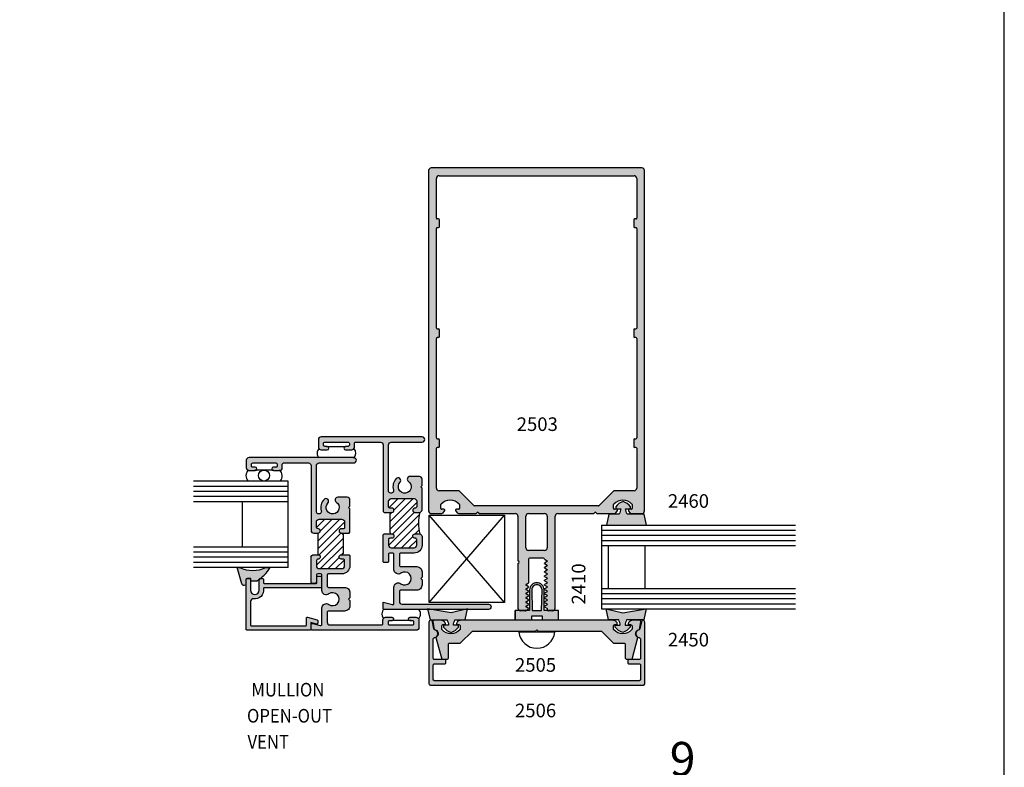
# Model space of a CAD drawing. Units: millimetres. Extents: x 2311 to 3828, y 1000 to 1562.
# Drawn here: x 2411 to 2527, y 1100 to 1188 of the extents above; entities that cross this region are included whole.
import ezdxf
from ezdxf.enums import TextEntityAlignment as Align

# ---------------------------------------------------------------- set-up
doc = ezdxf.new("R2010")
doc.units = ezdxf.units.MM
for name, color, linetype in [('1', 1, 'Continuous'), ('4', 4, 'Continuous'), ('DIE', 5, 'Continuous'), ('PDF_Geometry', 7, 'Continuous')]:
    doc.layers.add(name, color=color, linetype=linetype)
doc.styles.add('PART # DETAILS', font='Au102s01.shx', dxfattribs={"height": 2})
doc.styles.add('spec', font='swissb.ttf', dxfattribs={"width": 0.9, "height": 2.4})
doc.styles.add('ST-1', font='Au102s01.shx', dxfattribs={"height": 2})
pattern_1 = [(45, (2310.8876, 1001.5252), (-0.4419417, 0.4419417), [])]

# ---------------------------------------------------------------- blocks, each defined once
blk = doc.blocks.new('VS-4430')
blk.add_lwpolyline([(9.45, 24.76), (9.45, 24, -0.414214), (9.19, 23.75), (5.97, 23.75, 1), (5.97, 21.21), (9.19, 21.21, -0.414214), (9.45, 20.95), (9.45, 20.19, -0.414214), (9.19, 19.94), (8.2, 19.94, 0.414214), (7.95, 19.68), (7.95, 4.5, 0.414214), (8.2, 4.24), (9.86, 4.24, -0.414214), (10.11, 3.99), (10.11, 3.1, -0.414214), (9.86, 2.84), (6.93, 2.84, -0.414214), (6.68, 3.1), (6.68, 19.72, 0.46322), (6.38, 19.97, -0.508193), (3.46, 22.85, 0.457516), (2.68, 23.75), (-4.24, 23.75, 0.414214), (-4.5, 23.49), (-4.5, 7.54, 0.414214), (-4.24, 7.29), (-2.18, 7.29, -0.493145), (-1.94, 6.97), (-2.68, 4.18, -0.339454), (-2.93, 3.99), (-3.72, 3.99, -0.493145), (-3.96, 4.31), (-3.51, 6.02), (-5.51, 6.02, -0.414214), (-5.77, 6.27), (-5.77, 24.76, -0.414214), (-5.51, 25.02), (9.19, 25.02, -0.414214)], format="xyb", close=True)

msp = doc.modelspace()

# ---------------------------------------------------------------- hatches: boundary and pattern name
at = {"layer": '4'}
h = msp.add_hatch(color=256, dxfattribs=at)
h.dxf.hatch_style = 1
h.paths.add_polyline_path([(2485.039, 1170.22, 0.4142136), (2484.719, 1170.54), (2459.941, 1170.54, 0.4142136), (2459.62, 1170.22), (2459.62, 1130.191, 0.4142136), (2459.941, 1129.871), (2461.031, 1129.871, 0.3419987), (2461.524, 1130.252, 0.4903144), (2461.425, 1130.379), (2461.17, 1130.379, -0.4142136), (2461.07, 1130.479), (2461.07, 1130.923, -0.1931192), (2461.098, 1130.993, -0.4273468), (2463.227, 1130.993, -0.1931192), (2463.255, 1130.923), (2463.255, 1130.479, -0.4142136), (2463.155, 1130.379), (2462.9, 1130.379, 0.4903144), (2462.801, 1130.252, 0.3419987), (2463.293, 1129.871), (2465.23, 1129.871), (2465.358, 1129.999, -0.4142136), (2465.473, 1129.999), (2465.602, 1129.871), (2469.818, 1129.871, -0.4142136), (2470.138, 1129.551), (2470.138, 1124.305, -1), (2470.138, 1124), (2470.138, 1118.755, 0.4142136), (2470.458, 1118.435), (2470.978, 1118.435, 0.1316525), (2471.029, 1118.448), (2471.399, 1118.662), (2471.399, 1118.715), (2471.089, 1118.895, -0.5773503), (2471.089, 1118.991), (2471.399, 1119.171), (2471.399, 1119.224), (2471.089, 1119.403, -0.5773503), (2471.089, 1119.5), (2471.399, 1119.679), (2471.399, 1119.732), (2471.089, 1119.911, -0.5773503), (2471.089, 1120.008), (2471.399, 1120.187), (2471.399, 1120.24), (2471.089, 1120.42, -0.5773503), (2471.089, 1120.516), (2471.399, 1120.696), (2471.399, 1120.749), (2471.089, 1120.928, -0.5773503), (2471.089, 1121.025), (2471.399, 1121.204), (2471.399, 1121.257), (2471.089, 1121.436, -0.5773503), (2471.089, 1121.533), (2471.399, 1121.712), (2471.399, 1124.513, -0.4142136), (2471.501, 1124.615), (2473.163, 1124.615, -0.4142136), (2473.265, 1124.513), (2473.265, 1124.508), (2473.575, 1124.329, -0.5773503), (2473.575, 1124.232), (2473.265, 1124.053), (2473.265, 1124), (2473.575, 1123.821, -0.5773503), (2473.575, 1123.724), (2473.265, 1123.545), (2473.265, 1123.492), (2473.575, 1123.312, -0.5773503), (2473.575, 1123.216), (2473.265, 1123.036), (2473.265, 1122.983), (2473.575, 1122.804, -0.5773503), (2473.575, 1122.707), (2473.265, 1122.528), (2473.265, 1122.475), (2473.575, 1122.296, -0.5773503), (2473.575, 1122.199), (2473.265, 1122.02), (2473.265, 1121.967), (2473.575, 1121.787, -0.5773503), (2473.575, 1121.691), (2473.265, 1121.511), (2473.265, 1121.458), (2473.575, 1121.279, -0.5773503), (2473.575, 1121.182), (2473.265, 1121.003), (2473.265, 1120.95), (2473.575, 1120.771, -0.5773503), (2473.575, 1120.674), (2473.265, 1120.495), (2473.265, 1120.441), (2473.575, 1120.262, -0.5773503), (2473.575, 1120.165), (2473.265, 1119.986), (2473.265, 1119.933), (2473.575, 1119.754, -0.5773503), (2473.575, 1119.657), (2473.265, 1119.478), (2473.265, 1119.425), (2473.575, 1119.246, -0.5773503), (2473.575, 1119.149), (2473.265, 1118.97), (2473.265, 1118.916), (2473.552, 1118.75, -0.2679492), (2473.603, 1118.662), (2473.603, 1118.536, 0.4142136), (2473.705, 1118.435), (2474.201, 1118.435, 0.4142136), (2474.521, 1118.755), (2474.521, 1129.551, -0.4142136), (2474.841, 1129.871), (2479.058, 1129.871), (2479.186, 1129.999, -0.4142136), (2479.301, 1129.999), (2479.429, 1129.871), (2481.366, 1129.871, 0.3419987), (2481.858, 1130.252, 0.4903144), (2481.76, 1130.379), (2481.504, 1130.379, -0.4142136), (2481.404, 1130.479), (2481.404, 1130.923, -0.1931192), (2481.432, 1130.993, -0.4273468), (2483.562, 1130.993, -0.1931192), (2483.59, 1130.923), (2483.59, 1130.479, -0.4142136), (2483.49, 1130.379), (2483.234, 1130.379, 0.4903144), (2483.136, 1130.252, 0.3419987), (2483.628, 1129.871), (2484.719, 1129.871, 0.4142136), (2485.039, 1130.191)])
h.paths.add_polyline_path([(2483.803, 1132.565), (2481.49, 1132.565, 0.1989124), (2481.418, 1132.535), (2479.704, 1130.821, -0.1989124), (2479.632, 1130.791), (2465.027, 1130.791, -0.1989124), (2464.955, 1130.821), (2463.241, 1132.535, 0.1989124), (2463.169, 1132.565), (2460.856, 1132.565, -0.4142136), (2460.541, 1132.88), (2460.541, 1137.547, -0.4142136), (2460.643, 1137.649), (2460.79, 1137.649, 0.4142136), (2460.891, 1137.75), (2460.891, 1138.564, 0.4142136), (2460.79, 1138.666), (2460.643, 1138.666, -0.4142136), (2460.541, 1138.767), (2460.541, 1150.482, -0.4142136), (2460.643, 1150.584), (2460.79, 1150.584, 0.4142136), (2460.891, 1150.686), (2460.891, 1151.499, 0.4142136), (2460.79, 1151.601), (2460.643, 1151.601, -0.4142136), (2460.541, 1151.702), (2460.541, 1163.417, -0.4142136), (2460.643, 1163.519), (2460.79, 1163.519, 0.4142136), (2460.891, 1163.621), (2460.891, 1164.434, 0.4142136), (2460.79, 1164.536), (2460.643, 1164.536, -0.4142136), (2460.541, 1164.637), (2460.541, 1169.304, -0.4142136), (2460.856, 1169.619), (2483.803, 1169.619, -0.4142136), (2484.118, 1169.304), (2484.118, 1164.637, -0.4142136), (2484.016, 1164.536), (2483.87, 1164.536, 0.4142136), (2483.768, 1164.434), (2483.768, 1163.621, 0.4142136), (2483.87, 1163.519), (2484.016, 1163.519, -0.4142136), (2484.118, 1163.417), (2484.118, 1151.702, -0.4142136), (2484.016, 1151.601), (2483.87, 1151.601, 0.4142136), (2483.768, 1151.499), (2483.768, 1150.686, 0.4142136), (2483.87, 1150.584), (2484.016, 1150.584, -0.4142136), (2484.118, 1150.482), (2484.118, 1138.767, -0.4142136), (2484.016, 1138.666), (2483.87, 1138.666, 0.4142136), (2483.768, 1138.564), (2483.768, 1137.75, 0.4142136), (2483.87, 1137.649), (2484.016, 1137.649, -0.4142136), (2484.118, 1137.547), (2484.118, 1132.88, -0.4142136)], flags=16)
h.paths.add_polyline_path([(2473.596, 1129.551), (2473.596, 1125.86, -0.4142136), (2473.275, 1125.54), (2471.384, 1125.54, -0.4142136), (2471.063, 1125.86), (2471.063, 1129.551, -0.4142136), (2471.384, 1129.871), (2473.275, 1129.871, -0.4142136)], flags=16)
h.paths.add_polyline_path([(2467.653, 1141.499), (2476.488, 1141.499), (2476.488, 1144.527), (2467.653, 1144.527)], flags=8)
h.paths.add_polyline_path([(2465.974, 1138.858), (2477.746, 1138.722), (2478.155, 1141.039), (2466.383, 1141.175)], flags=8)
h = msp.add_hatch(color=256, dxfattribs=at)
h.dxf.hatch_style = 1
h.paths.add_polyline_path([(2454.91, 1137.958, -0.4142136), (2455.225, 1138.273), (2458.852, 1138.273, 1), (2458.852, 1138.903), (2446.975, 1138.903, 0.4142136), (2446.66, 1138.588), (2446.66, 1137.684, 0.4142136), (2446.975, 1137.369), (2447.696, 1137.369, 1), (2447.696, 1137.775), (2447.412, 1137.775, -0.4142136), (2447.259, 1137.927), (2447.259, 1138.12, -0.4142136), (2447.412, 1138.273), (2450.145, 1138.273, -0.4142136), (2450.297, 1138.12), (2450.297, 1137.927, -0.4142136), (2450.145, 1137.775), (2449.86, 1137.775, 1), (2449.86, 1137.369), (2450.581, 1137.369, 0.4142136), (2450.896, 1137.684), (2450.896, 1138.12, -0.4142136), (2451.049, 1138.273), (2453.965, 1138.273, -0.4142136), (2454.28, 1137.958), (2454.28, 1130.113), (2454.38, 1130.013), (2455.296, 1130.013, 1), (2455.296, 1130.521), (2455.062, 1130.521, -0.4142136), (2454.91, 1130.673), (2454.91, 1131.323, -0.4142136), (2455.225, 1131.638), (2457.907, 1131.638, -0.4142136), (2458.222, 1131.323), (2458.222, 1130.673, -0.4142136), (2458.069, 1130.521), (2458.019, 1130.521, 1), (2458.019, 1130.013), (2458.537, 1130.013, 0.4142136), (2458.852, 1130.328), (2458.852, 1132.878), (2458.699, 1133.03), (2458.852, 1133.183), (2458.852, 1133.921, 0.4142136), (2458.537, 1134.236), (2457.425, 1134.236, 0.738449), (2457.248, 1133.66, -2.7023021), (2456.262, 1133.55, 1), (2455.802, 1133.979, 0.264124), (2455.483, 1132.642, -1.1522571), (2454.91, 1132.561)])
h = msp.add_hatch(color=256, dxfattribs=at)
h.dxf.hatch_style = 1
h.paths.add_polyline_path([(2450.362, 1130.435), (2450.21, 1130.587), (2450.362, 1130.74), (2450.362, 1131.478, 0.4142136), (2450.047, 1131.793), (2448.936, 1131.793, 0.738449), (2448.759, 1131.217, -2.7023021), (2447.773, 1131.107, 1), (2447.312, 1131.536, 0.264124), (2446.993, 1130.199, -1.1522571), (2446.42, 1130.118), (2446.42, 1135.515, -0.4142136), (2446.735, 1135.83), (2450.809, 1135.83, 1), (2450.809, 1136.46), (2438.485, 1136.46, 0.4142136), (2438.17, 1136.145), (2438.17, 1135.24, 0.4142136), (2438.485, 1134.926), (2439.206, 1134.926, 1), (2439.206, 1135.332), (2438.922, 1135.332, -0.4142136), (2438.77, 1135.484), (2438.77, 1135.677, -0.4142136), (2438.922, 1135.83), (2441.655, 1135.83, -0.4142136), (2441.807, 1135.677), (2441.807, 1135.484, -0.4142136), (2441.655, 1135.332), (2441.37, 1135.332, 1), (2441.37, 1134.926), (2442.092, 1134.926, 0.4142136), (2442.407, 1135.24), (2442.407, 1135.677, -0.4142136), (2442.559, 1135.83), (2445.475, 1135.83, -0.4142136), (2445.79, 1135.515), (2445.79, 1127.885, 0.4142136), (2446.105, 1127.57), (2446.623, 1127.57, 0.9461574), (2446.649, 1128.079, -0.3853136), (2446.42, 1128.332), (2446.42, 1128.88, -0.4142136), (2446.735, 1129.195), (2449.417, 1129.195, -0.4142136), (2449.732, 1128.88), (2449.732, 1128.23, -0.4142136), (2449.58, 1128.078), (2449.346, 1128.078, 1), (2449.346, 1127.57), (2450.262, 1127.57), (2450.362, 1127.67), (2450.362, 1129.172)])
h = msp.add_hatch(dxfattribs=at)
h.set_pattern_fill('ANSI31', scale=5)
h.set_pattern_definition(pattern_1)
h.paths.add_polyline_path([(2458.585, 1130.016, -0.0382911), (2458.537, 1130.013), (2458.019, 1130.013, -1), (2458.019, 1130.521), (2458.069, 1130.521, 0.4142136), (2458.222, 1130.673), (2458.222, 1131.323, 0.4142136), (2457.907, 1131.638), (2455.225, 1131.638, 0.4142136), (2454.91, 1131.323), (2454.91, 1130.673, 0.4142136), (2455.062, 1130.521), (2455.296, 1130.521, -1), (2455.296, 1130.013), (2455.245, 1130.013, 0.4142136), (2455.092, 1129.86), (2455.092, 1127.625, 0.4142136), (2455.245, 1127.473), (2455.296, 1127.473, -1), (2455.296, 1126.965), (2455.062, 1126.965, 0.4142136), (2454.91, 1126.812), (2454.91, 1126.162, 0.4142136), (2455.225, 1125.847), (2457.907, 1125.847, 0.4142136), (2458.222, 1126.162), (2458.222, 1126.812, 0.4142136), (2458.069, 1126.965), (2458.019, 1126.965, -1), (2458.019, 1127.473), (2458.537, 1127.473, -0.0368962), (2458.583, 1127.469, -0.1203455)])
h = msp.add_hatch(color=6, dxfattribs=at)
h.dxf.hatch_style = 1
h.paths.add_polyline_path([(2484.994, 1129.794), (2482.982, 1129.794, -0.0762164), (2482.8, 1130.418), (2483.312, 1130.418, 0.4142136), (2483.392, 1130.498), (2483.392, 1130.65, 0.176667), (2482.519, 1131.273, 0.176667), (2481.645, 1130.65), (2481.645, 1130.498, 0.4142136), (2481.725, 1130.418), (2482.237, 1130.418, -0.0762164), (2482.055, 1129.794), (2480.855, 1129.794), (2480.568, 1128.514), (2485.281, 1128.514)])
h = msp.add_hatch(dxfattribs=at)
h.set_pattern_fill('ANSI31', scale=5)
h.set_pattern_definition(pattern_1)
h.paths.add_polyline_path([(2367.342, 1112.307, 0.4142136), (2367.027, 1112.622), (2366.478, 1112.622, 0.3836646), (2366.226, 1112.395, -0.9488694), (2365.716, 1112.419), (2363.176, 1112.419, -0.9488694), (2362.667, 1112.395, 0.3836646), (2362.414, 1112.622), (2361.866, 1112.622, 0.4142136), (2361.551, 1112.307), (2361.551, 1109.625, 0.4142136), (2361.866, 1109.31), (2362.516, 1109.31, 0.4142136), (2362.668, 1109.462), (2362.668, 1109.696, -1), (2363.176, 1109.696), (2363.176, 1109.645, 0.4142136), (2363.329, 1109.493), (2365.564, 1109.493, 0.4582925), (2365.718, 1109.664, -1.0641939), (2366.224, 1109.696), (2366.224, 1109.462, 0.4142136), (2366.377, 1109.31), (2367.027, 1109.31, 0.4142136), (2367.342, 1109.625)])
h.paths.add_polyline_path([(2449.549, 1127.417, 0.4582925), (2449.378, 1127.572, -1.0641939), (2449.346, 1128.078), (2449.58, 1128.078, 0.4142136), (2449.732, 1128.23), (2449.732, 1128.88, 0.4142136), (2449.417, 1129.195), (2446.735, 1129.195, 0.4142136), (2446.42, 1128.88), (2446.42, 1128.332, 0.3836646), (2446.647, 1128.079, -0.9488694), (2446.623, 1127.57), (2446.623, 1125.03, -0.9488694), (2446.647, 1124.52, 0.3836646), (2446.42, 1124.268), (2446.42, 1123.719, 0.4142136), (2446.735, 1123.404), (2449.417, 1123.404, 0.4142136), (2449.732, 1123.719), (2449.732, 1124.369, 0.4142136), (2449.58, 1124.522), (2449.346, 1124.522, -1), (2449.346, 1125.03), (2449.397, 1125.03, 0.4142136), (2449.549, 1125.182)])
h = msp.add_hatch(color=256, dxfattribs=at)
h.dxf.hatch_style = 1
h.paths.add_polyline_path([(2458.852, 1122.393), (2458.852, 1123.002, 0.4142136), (2458.222, 1123.632), (2456.332, 1123.632, -0.4142136), (2456.18, 1123.785), (2456.18, 1125.065, -0.4142136), (2456.332, 1125.217), (2457.907, 1125.217, 0.4142136), (2458.852, 1126.162), (2458.852, 1127.158, 0.4142136), (2458.537, 1127.473), (2458.019, 1127.473, 1), (2458.019, 1126.965), (2458.069, 1126.965, -0.4142136), (2458.222, 1126.812), (2458.222, 1126.162, -0.4142136), (2457.907, 1125.847), (2455.225, 1125.847, -0.4142136), (2454.91, 1126.162), (2454.91, 1126.812, -0.4142136), (2455.062, 1126.965), (2455.296, 1126.965, 1), (2455.296, 1127.473), (2454.38, 1127.473), (2454.28, 1127.373), (2454.28, 1124.252, 0.4142136), (2454.432, 1124.1), (2454.757, 1124.1, 0.4142136), (2454.91, 1124.252), (2454.91, 1125.065, -0.4142136), (2455.062, 1125.217), (2455.397, 1125.217, -0.4142136), (2455.55, 1125.065), (2455.55, 1123.271, 0.6140144), (2456.37, 1122.855, -1.9711971), (2456.37, 1121.625, 0.6140144), (2455.55, 1121.209), (2455.55, 1119.305, -0.4931454), (2455.358, 1119.157), (2454.28, 1119.446), (2454.28, 1118.735, 0.4142136), (2454.432, 1118.583), (2466.665, 1118.583, 1), (2466.665, 1119.213), (2456.495, 1119.213, -0.4142136), (2456.18, 1119.528), (2456.18, 1120.696, -0.4142136), (2456.332, 1120.848), (2458.222, 1120.848, 0.4142136), (2458.852, 1121.478), (2458.852, 1122.088), (2458.699, 1122.24)])
h = msp.add_hatch(color=256, dxfattribs=at)
h.dxf.hatch_style = 1
h.paths.add_polyline_path([(2450.362, 1119.035), (2450.362, 1119.645), (2450.21, 1119.797), (2450.362, 1119.95), (2450.362, 1120.559, 0.4142136), (2449.732, 1121.189), (2447.842, 1121.189, -0.4142136), (2447.69, 1121.342), (2447.69, 1122.622, -0.4142136), (2447.842, 1122.774), (2449.417, 1122.774, 0.4142136), (2450.362, 1123.719), (2450.362, 1124.93), (2450.262, 1125.03), (2449.346, 1125.03, 1), (2449.346, 1124.522), (2449.58, 1124.522, -0.4142136), (2449.732, 1124.369), (2449.732, 1123.719, -0.4142136), (2449.417, 1123.404), (2446.735, 1123.404, -0.4142136), (2446.42, 1123.719), (2446.42, 1124.268, -0.3853136), (2446.649, 1124.52, 0.9511316), (2446.621, 1125.03), (2446.105, 1125.03, 0.4142136), (2445.79, 1124.715), (2445.79, 1122.728), (2445.79, 1121.809, 0.4142136), (2445.942, 1121.657), (2446.268, 1121.657, 0.4142136), (2446.42, 1121.809), (2446.42, 1122.622, -0.4142136), (2446.572, 1122.774), (2446.908, 1122.774, -0.4142136), (2447.06, 1122.622), (2447.06, 1120.828, 0.6140144), (2447.88, 1120.412, -1.9711971), (2447.88, 1119.182, 0.6140144), (2447.06, 1118.766), (2447.06, 1116.862, -0.4931454), (2446.868, 1116.714), (2445.982, 1116.952, 0.4931454), (2445.79, 1116.805), (2445.79, 1116.292, 0.4142136), (2445.942, 1116.14), (2458.175, 1116.14, 0.4142136), (2458.49, 1116.455), (2458.49, 1117.359, 0.4142136), (2458.175, 1117.674), (2457.454, 1117.674, 1), (2457.454, 1117.267), (2457.738, 1117.267, -0.4142136), (2457.891, 1117.115), (2457.891, 1116.922, -0.4142136), (2457.738, 1116.77), (2455.005, 1116.77, -0.4142136), (2454.853, 1116.922), (2454.853, 1117.115, -0.4142136), (2455.005, 1117.267), (2455.29, 1117.267, 1), (2455.29, 1117.674), (2454.568, 1117.674, 0.4142136), (2454.253, 1117.359), (2454.253, 1116.922, -0.4142136), (2454.101, 1116.77), (2448.005, 1116.77, -0.4142136), (2447.69, 1117.085), (2447.69, 1118.253, -0.4142136), (2447.842, 1118.405), (2449.732, 1118.405, 0.4142136)])
h = msp.add_hatch(color=6, dxfattribs=at)
h.dxf.hatch_style = 1
h.paths.add_polyline_path([(2440.979, 1123.515), (2440.465, 1123.515, -0.2168488), (2437.372, 1123.515), (2437.08, 1123.515), (2437.654, 1121.615), (2437.668, 1121.569), (2437.693, 1121.529), (2437.726, 1121.491), (2437.763, 1121.463), (2437.805, 1121.442), (2437.852, 1121.428), (2437.902, 1121.427), (2438.101, 1121.433), (2438.101, 1122.093, -0.30406), (2438.255, 1122.249), (2438.691, 1122.25), (2438.706, 1121.93), (2439.35, 1121.935, 0.0211041), (2439.683, 1122.147, -0.3786759), (2439.784, 1122.237), (2439.807, 1122.237, 0.0935345)])
h = msp.add_hatch(color=256, dxfattribs=at)
h.dxf.hatch_style = 1
h.paths.add_polyline_path([(2445.758, 1117.055), (2446.443, 1116.871, 0.4931454), (2446.571, 1116.97), (2446.571, 1117.285, 0.3394543), (2446.496, 1117.383), (2445.378, 1117.683, 0.4931454), (2445.25, 1117.585), (2445.25, 1116.76, -0.4142136), (2445.149, 1116.659), (2438.768, 1116.659, -0.4142136), (2438.667, 1116.76), (2438.667, 1119.528, -0.4575164), (2439.027, 1119.839, 0.5081935), (2440.177, 1121.011, -0.4632198), (2440.277, 1121.129), (2446.927, 1121.129, 0.4142136), (2447.028, 1121.231), (2447.028, 1122.399, 0.4142136), (2446.927, 1122.501), (2446.571, 1122.501, 0.4142136), (2446.469, 1122.399), (2446.469, 1121.739, -0.4142136), (2446.368, 1121.637), (2440.292, 1121.637, -0.4142136), (2440.191, 1121.739), (2440.191, 1122.135, 0.4142136), (2440.089, 1122.237), (2439.784, 1122.237, 0.4142136), (2439.683, 1122.135), (2439.683, 1120.845, -1), (2438.667, 1120.845), (2438.667, 1122.135, 0.4142136), (2438.565, 1122.237), (2438.26, 1122.237, 0.4142136), (2438.159, 1122.135), (2438.159, 1116.252, 0.4142136), (2438.26, 1116.151), (2445.657, 1116.151, 0.4142136), (2445.758, 1116.252)])
h = msp.add_hatch(color=6, dxfattribs=at)
h.dxf.hatch_style = 1
h.paths.add_polyline_path([(2464.201, 1118.583), (2463.926, 1118.583), (2462.265, 1118.209), (2459.912, 1118.583), (2459.516, 1118.583), (2459.789, 1117.368), (2461.801, 1117.368, -0.0762164), (2461.983, 1116.743), (2461.471, 1116.743, 0.4142136), (2461.391, 1116.663), (2461.391, 1116.512, 0.176667), (2462.265, 1115.889, 0.176667), (2463.138, 1116.512), (2463.138, 1116.663, 0.4142136), (2463.058, 1116.743), (2462.546, 1116.743, -0.0762164), (2462.728, 1117.368), (2463.928, 1117.368)])
h.paths.add_polyline_path([(2474.907, 1118.473), (2474.353, 1118.473, -0.1242452), (2474.201, 1118.435), (2473.705, 1118.435, -0.2284837), (2473.625, 1118.473), (2473.217, 1118.473), (2473.217, 1120.881, 0.4142136), (2472.367, 1121.732, 0.4142136), (2471.516, 1120.881), (2471.516, 1118.473), (2471.072, 1118.473), (2471.029, 1118.448, -0.1316525), (2470.978, 1118.435), (2470.458, 1118.435, -0.1242452), (2470.306, 1118.473), (2469.827, 1118.473), (2469.827, 1117.36), (2471.756, 1117.36), (2471.756, 1117.84), (2472.367, 1117.84), (2472.977, 1117.84), (2472.977, 1117.36), (2474.907, 1117.36)])
h.paths.add_polyline_path([(2471.804, 1118.473), (2471.756, 1120.881, -0.4142136), (2472.367, 1121.492, -0.4142136), (2472.977, 1120.881), (2472.929, 1118.473), (2472.367, 1118.473)], flags=16)
h.paths.add_polyline_path([(2485.231, 1118.648), (2482.469, 1118.209), (2480.518, 1118.648), (2480.805, 1117.368), (2482.005, 1117.368, -0.0762164), (2482.187, 1116.743), (2481.675, 1116.743, 0.4142136), (2481.595, 1116.663), (2481.595, 1116.512, 0.176667), (2482.469, 1115.889, 0.176667), (2483.342, 1116.512), (2483.342, 1116.663, 0.4142136), (2483.262, 1116.743), (2482.75, 1116.743, -0.0762164), (2482.932, 1117.368), (2484.944, 1117.368)])
h = msp.add_hatch(color=256, dxfattribs=at)
h.dxf.hatch_style = 1
h.paths.add_polyline_path([(2485.067, 1117.113, 0.9040127), (2484.664, 1117.154), (2484.489, 1116.297, -0.2981895), (2484.372, 1116.178, 0.8560072), (2484.422, 1115.276, -0.3853409), (2484.559, 1115.125), (2484.559, 1112.856, -0.4142136), (2484.407, 1112.704), (2483.228, 1112.704, 0.4142136), (2483.075, 1112.551), (2483.075, 1112.348, 0.4142136), (2483.227, 1112.196), (2484.407, 1112.196, -0.4142136), (2484.559, 1112.044), (2484.559, 1110.356, -0.4142136), (2484.407, 1110.204), (2472.367, 1110.204), (2460.327, 1110.204, -0.4142136), (2460.175, 1110.356), (2460.175, 1112.044, -0.4142136), (2460.327, 1112.196), (2461.506, 1112.196, 0.4142136), (2461.658, 1112.348), (2461.658, 1112.551, 0.4142136), (2461.506, 1112.704), (2460.327, 1112.704, -0.4142136), (2460.175, 1112.856), (2460.175, 1115.125, -0.3853409), (2460.312, 1115.276, 0.8560072), (2460.361, 1116.178, -0.2981895), (2460.244, 1116.297), (2460.069, 1117.154, 0.9040127), (2459.667, 1117.113), (2459.667, 1109.849, 0.4142136), (2459.819, 1109.696), (2472.367, 1109.696), (2484.914, 1109.696, 0.4142136), (2485.067, 1109.849)])
h = msp.add_hatch(color=256, dxfattribs=at)
h.dxf.hatch_style = 1
h.paths.add_polyline_path([(2481.384, 1116.656, -0.4142136), (2481.536, 1116.808), (2481.841, 1116.808, 0.4142136), (2481.333, 1117.316), (2463.4, 1117.316, 0.4142136), (2462.892, 1116.808), (2463.197, 1116.808, -0.4142136), (2463.35, 1116.656), (2463.35, 1116.287, -0.1972789), (2463.306, 1116.18, -0.2005469), (2462.257, 1115.741, -0.2005469), (2461.209, 1116.18, -0.1972789), (2461.165, 1116.287), (2461.165, 1116.656, -0.4142136), (2461.318, 1116.808), (2461.622, 1116.808, 0.4142136), (2461.114, 1117.316), (2460.276, 1117.316, 0.4663077), (2460.126, 1117.137), (2460.288, 1116.218, -0.7824258), (2460.469, 1115.309), (2461.162, 1112.724), (2461.802, 1112.724, 0.4142136), (2461.955, 1112.876), (2461.955, 1114.471, -0.4142136), (2462.107, 1114.624), (2463.35, 1114.624), (2464.772, 1116.046), (2472.214, 1116.046), (2472.367, 1116.199), (2472.519, 1116.046), (2479.961, 1116.046), (2481.384, 1114.624), (2482.626, 1114.624, -0.4142136), (2482.779, 1114.471), (2482.779, 1112.876, 0.4142136), (2482.931, 1112.724), (2483.571, 1112.724), (2484.264, 1115.309, -0.7824258), (2484.445, 1116.218), (2484.607, 1117.137, 0.4663077), (2484.457, 1117.316), (2483.619, 1117.316, 0.4142136), (2483.111, 1116.808), (2483.416, 1116.808, -0.4142136), (2483.568, 1116.656), (2483.568, 1116.287, -0.1972789), (2483.524, 1116.18, -0.2005469), (2482.476, 1115.741, -0.2005469), (2481.428, 1116.18, -0.1972789), (2481.384, 1116.287)])

# ---------------------------------------------------------------- linework, layer by layer
for p, q in [((2527.388, 1001.525), (2527.388, 1281.525)), ((2527.388, 1001.364), (2527.388, 1281.525)), ((2447.606, 1137.767), (2449.843, 1137.767)), ((2439.161, 1135.031, 856.896), (2441.35, 1135.031, 856.896)), ((2455.092, 1127.625), (2455.092, 1129.86)), ((2457.569, 1117.277), (2455.332, 1117.277)), ((2474.49, 1115.925), (2470.243, 1115.925))]:
    msp.add_line(p, q)
at = {"color": 4, "linetype": 'Continuous'}
for p, q in [((2484.719, 1170.54), (2459.941, 1170.54)), ((2459.62, 1170.22), (2459.62, 1130.191)), ((2460.856, 1169.619), (2483.803, 1169.619)), ((2485.039, 1130.191), (2485.039, 1170.22)), ((2460.541, 1164.637), (2460.541, 1169.304)), ((2484.118, 1169.304), (2484.118, 1164.637)), ((2460.541, 1151.702), (2460.541, 1163.417)), ((2484.118, 1163.417), (2484.118, 1151.702)), ((2460.891, 1150.686), (2460.891, 1151.499)), ((2483.768, 1151.499), (2483.768, 1150.686)), ((2460.541, 1138.767), (2460.541, 1150.482)), ((2484.118, 1150.482), (2484.118, 1138.767)), ((2460.891, 1137.75), (2460.891, 1138.564)), ((2483.768, 1138.564), (2483.768, 1137.75)), ((2460.541, 1132.88), (2460.541, 1137.547)), ((2484.118, 1137.547), (2484.118, 1132.88)), ((2463.169, 1132.565), (2460.856, 1132.565)), ((2464.955, 1130.821), (2463.241, 1132.535)), ((2481.418, 1132.535), (2479.704, 1130.821)), ((2483.803, 1132.565), (2481.49, 1132.565)), ((2461.07, 1130.479), (2461.07, 1130.923)), ((2461.425, 1130.379), (2461.17, 1130.379)), ((2463.155, 1130.379), (2462.9, 1130.379)), ((2463.255, 1130.923), (2463.255, 1130.479)), ((2479.632, 1130.791), (2465.027, 1130.791)), ((2465.23, 1129.871), (2465.358, 1129.999)), ((2465.473, 1129.999), (2465.602, 1129.871)), ((2479.058, 1129.871), (2479.186, 1129.999)), ((2479.301, 1129.999), (2479.429, 1129.871)), ((2481.404, 1130.479), (2481.404, 1130.923)), ((2481.76, 1130.379), (2481.504, 1130.379)), ((2483.49, 1130.379), (2483.234, 1130.379)), ((2483.59, 1130.923), (2483.59, 1130.479)), ((2459.941, 1129.871), (2461.031, 1129.871)), ((2463.293, 1129.871), (2465.23, 1129.871)), ((2465.602, 1129.871), (2469.818, 1129.871)), ((2470.138, 1129.551), (2470.138, 1124.305)), ((2471.063, 1125.86), (2471.063, 1129.551)), ((2471.384, 1129.871), (2473.275, 1129.871)), ((2473.596, 1129.551), (2473.596, 1125.86)), ((2474.521, 1118.755), (2474.521, 1129.551)), ((2474.841, 1129.871), (2479.058, 1129.871)), ((2479.429, 1129.871), (2481.366, 1129.871)), ((2483.628, 1129.871), (2484.719, 1129.871)), ((2473.275, 1125.54), (2471.384, 1125.54)), ((2471.399, 1124.513), (2471.399, 1121.712)), ((2473.163, 1124.615), (2471.501, 1124.615)), ((2473.265, 1124.508), (2473.265, 1124.513)), ((2470.138, 1124), (2470.138, 1118.755)), ((2473.265, 1124), (2473.265, 1124.053)), ((2473.265, 1123.492), (2473.265, 1123.545)), ((2473.265, 1122.983), (2473.265, 1123.036)), ((2473.265, 1122.475), (2473.265, 1122.528)), ((2473.265, 1121.967), (2473.265, 1122.02)), ((2471.399, 1121.257), (2471.399, 1121.204)), ((2471.399, 1120.749), (2471.399, 1120.696)), ((2473.265, 1121.458), (2473.265, 1121.511)), ((2473.265, 1120.95), (2473.265, 1121.003)), ((2471.399, 1120.24), (2471.399, 1120.187)), ((2471.399, 1119.732), (2471.399, 1119.679)), ((2473.265, 1120.441), (2473.265, 1120.495)), ((2473.265, 1119.933), (2473.265, 1119.986)), ((2470.978, 1118.435), (2470.458, 1118.435)), ((2471.399, 1119.224), (2471.399, 1119.171)), ((2471.399, 1118.715), (2471.399, 1118.662)), ((2473.265, 1119.425), (2473.265, 1119.478)), ((2473.265, 1118.916), (2473.265, 1118.97)), ((2473.603, 1118.536), (2473.603, 1118.662)), ((2474.201, 1118.435), (2473.705, 1118.435))]:
    msp.add_line(p, q, dxfattribs=at)
at = {"color": 3}
for p, q in [((2443.094, 1133.676, 856.896), (2431.947, 1133.676, 856.896)), ((2443.094, 1123.52, 856.896), (2443.094, 1133.676, 856.896)), ((2443.094, 1133.069, 856.896), (2431.947, 1133.069, 856.896)), ((2443.094, 1132.482, 856.896), (2431.947, 1132.482, 856.896)), ((2443.094, 1131.875, 856.896), (2431.947, 1131.875, 856.896)), ((2443.094, 1131.268, 856.896), (2431.947, 1131.268, 856.896)), ((2437.703, 1125.927, 856.896), (2437.703, 1131.268, 856.896)), ((2479.979, 1128.514), (2479.979, 1118.662)), ((2479.979, 1128.514), (2502.828, 1128.514)), ((2479.979, 1127.914), (2502.828, 1127.914)), ((2479.979, 1127.314), (2502.828, 1127.314)), ((2479.979, 1126.714), (2502.828, 1126.714)), ((2443.094, 1125.927, 856.896), (2431.947, 1125.927, 856.896)), ((2479.979, 1126.114), (2502.828, 1126.114)), ((2480.747, 1126.114), (2480.747, 1121.062)), ((2485.059, 1126.114), (2485.059, 1121.062)), ((2443.094, 1125.32, 856.896), (2431.947, 1125.32, 856.896)), ((2443.094, 1124.734, 856.896), (2431.947, 1124.734, 856.896)), ((2443.094, 1124.127, 856.896), (2431.947, 1124.127, 856.896)), ((2443.094, 1123.52, 856.896), (2431.947, 1123.52, 856.896)), ((2479.979, 1121.062), (2502.828, 1121.062)), ((2479.979, 1120.462), (2502.828, 1120.462)), ((2479.979, 1119.862), (2502.828, 1119.862)), ((2479.979, 1119.262), (2502.828, 1119.262)), ((2479.979, 1118.662), (2502.828, 1118.662))]:
    msp.add_line(p, q, dxfattribs=at)
at = {"color": 7}
msp.add_line((2449.549, 1127.417), (2449.549, 1125.182), dxfattribs=at)
for points in [[(2455.483, 1132.642, -1.1522571), (2454.91, 1132.561), (2454.91, 1137.958, -0.4142136), (2455.225, 1138.273), (2458.852, 1138.273, 1), (2458.852, 1138.903), (2446.975, 1138.903, 0.4142136), (2446.66, 1138.588), (2446.66, 1137.684, 0.4142136), (2446.975, 1137.369), (2447.696, 1137.369, 1), (2447.696, 1137.775), (2447.412, 1137.775, -0.4142136), (2447.259, 1137.927), (2447.259, 1138.12, -0.4142136), (2447.412, 1138.273), (2450.145, 1138.273, -0.4142136), (2450.297, 1138.12), (2450.297, 1137.927, -0.4142136), (2450.145, 1137.775), (2449.86, 1137.775, 1), (2449.86, 1137.369), (2450.581, 1137.369, 0.4142136), (2450.896, 1137.684), (2450.896, 1138.12, -0.4142136), (2451.049, 1138.273), (2453.965, 1138.273, -0.4142136), (2454.28, 1137.958), (2454.28, 1130.113), (2454.38, 1130.013), (2455.296, 1130.013, 1), (2455.296, 1130.521), (2455.062, 1130.521, -0.4142136), (2454.91, 1130.673), (2454.91, 1131.323, -0.4142136), (2455.225, 1131.638), (2457.907, 1131.638, -0.4142136), (2458.222, 1131.323), (2458.222, 1130.673, -0.4142136), (2458.069, 1130.521), (2458.019, 1130.521, 1), (2458.019, 1130.013), (2458.537, 1130.013, 0.4142136), (2458.852, 1130.328), (2458.852, 1132.878), (2458.699, 1133.03), (2458.852, 1133.183), (2458.852, 1133.921, 0.4142136), (2458.537, 1134.236), (2457.425, 1134.236, 0.738449), (2457.248, 1133.66, -2.7023021), (2456.262, 1133.55, 1), (2455.802, 1133.979, 0.264124)], [(2450.809, 1136.46), (2438.485, 1136.46, 0.4142136), (2438.17, 1136.145), (2438.17, 1135.24, 0.4142136), (2438.485, 1134.926), (2439.206, 1134.926, 1), (2439.206, 1135.332), (2438.922, 1135.332, -0.4142136), (2438.77, 1135.484), (2438.77, 1135.677, -0.4142136), (2438.922, 1135.83), (2441.655, 1135.83, -0.4142136), (2441.807, 1135.677), (2441.807, 1135.484, -0.4142136), (2441.655, 1135.332), (2441.37, 1135.332, 1), (2441.37, 1134.926), (2442.092, 1134.926, 0.4142136), (2442.407, 1135.24), (2442.407, 1135.677, -0.4142136), (2442.559, 1135.83), (2445.475, 1135.83, -0.4142136), (2445.79, 1135.515), (2445.79, 1127.885, 0.4142136), (2446.105, 1127.57), (2446.623, 1127.57, 0.9461574), (2446.649, 1128.079, -0.3853136), (2446.42, 1128.332), (2446.42, 1128.88, -0.4142136), (2446.735, 1129.195), (2449.417, 1129.195, -0.4142136), (2449.732, 1128.88), (2449.732, 1128.23, -0.4142136), (2449.58, 1128.078), (2449.346, 1128.078, 1), (2449.346, 1127.57), (2450.262, 1127.57), (2450.362, 1127.67), (2450.362, 1129.172), (2450.362, 1130.435), (2450.21, 1130.587), (2450.362, 1130.74), (2450.362, 1131.478, 0.4142136), (2450.047, 1131.793), (2448.936, 1131.793, 0.738449), (2448.759, 1131.217, -2.7023021), (2447.773, 1131.107, 1), (2447.312, 1131.536, 0.264124), (2446.993, 1130.199, -1.1522571), (2446.42, 1130.118), (2446.42, 1135.515, -0.4142136), (2446.735, 1135.83), (2450.809, 1135.83, 1)], [(2458.699, 1122.24), (2458.852, 1122.088), (2458.852, 1121.478, -0.4142136), (2458.222, 1120.848), (2456.332, 1120.848, 0.4142136), (2456.18, 1120.696), (2456.18, 1119.528, 0.4142136), (2456.495, 1119.213), (2466.665, 1119.213, -1), (2466.665, 1118.583), (2454.432, 1118.583, -0.4142136), (2454.28, 1118.735), (2454.28, 1119.446), (2455.358, 1119.157, 0.4931454), (2455.55, 1119.305), (2455.55, 1121.209, -0.6140144), (2456.37, 1121.625, 1.9711971), (2456.37, 1122.855, -0.6140144), (2455.55, 1123.271), (2455.55, 1125.065, 0.4142136), (2455.397, 1125.217), (2455.062, 1125.217, 0.4142136), (2454.91, 1125.065), (2454.91, 1124.252, -0.4142136), (2454.757, 1124.1), (2454.432, 1124.1, -0.4142136), (2454.28, 1124.252), (2454.28, 1127.373), (2454.38, 1127.473), (2455.296, 1127.473, -1), (2455.296, 1126.965), (2455.062, 1126.965, 0.4142136), (2454.91, 1126.812), (2454.91, 1126.162, 0.4142136), (2455.225, 1125.847), (2457.907, 1125.847, 0.4142136), (2458.222, 1126.162), (2458.222, 1126.812, 0.4142136), (2458.069, 1126.965), (2458.019, 1126.965, -1), (2458.019, 1127.473), (2458.537, 1127.473, -0.4142136), (2458.852, 1127.158), (2458.852, 1126.162, -0.4142136), (2457.907, 1125.217), (2456.332, 1125.217, 0.4142136), (2456.18, 1125.065), (2456.18, 1123.785, 0.4142136), (2456.332, 1123.632), (2458.222, 1123.632, -0.4142136), (2458.852, 1123.002), (2458.852, 1122.393)], [(2449.346, 1125.03), (2450.262, 1125.03), (2450.362, 1124.93), (2450.362, 1123.719, -0.4142136), (2449.417, 1122.774), (2447.842, 1122.774, 0.4142136), (2447.69, 1122.622), (2447.69, 1121.342, 0.4142136), (2447.842, 1121.189), (2449.732, 1121.189, -0.4142136), (2450.362, 1120.559), (2450.362, 1119.95), (2450.21, 1119.797), (2450.362, 1119.645), (2450.362, 1119.035, -0.4142136), (2449.732, 1118.405), (2447.842, 1118.405, 0.4142136), (2447.69, 1118.253), (2447.69, 1117.085, 0.4142136), (2448.005, 1116.77), (2454.101, 1116.77, 0.4142136), (2454.253, 1116.922), (2454.253, 1117.359, -0.4142136), (2454.568, 1117.674), (2455.29, 1117.674, -1), (2455.29, 1117.267), (2455.005, 1117.267, 0.4142136), (2454.853, 1117.115), (2454.853, 1116.922, 0.4142136), (2455.005, 1116.77), (2457.738, 1116.77, 0.4142136), (2457.891, 1116.922), (2457.891, 1117.115, 0.4142136), (2457.738, 1117.267), (2457.454, 1117.267, -1), (2457.454, 1117.674), (2458.175, 1117.674, -0.4142136), (2458.49, 1117.359), (2458.49, 1116.455, -0.4142136), (2458.175, 1116.14), (2445.942, 1116.14, -0.4142136), (2445.79, 1116.292), (2445.79, 1116.805, -0.4931454), (2445.982, 1116.952), (2446.868, 1116.714, 0.4931454), (2447.06, 1116.862), (2447.06, 1118.766, -0.6140144), (2447.88, 1119.182, 1.9711971), (2447.88, 1120.412, -0.6140144), (2447.06, 1120.828), (2447.06, 1122.622, 0.4142136), (2446.908, 1122.774), (2446.572, 1122.774, 0.4142136), (2446.42, 1122.622), (2446.42, 1121.809, -0.4142136), (2446.268, 1121.657), (2445.942, 1121.657, -0.4142136), (2445.79, 1121.809), (2445.79, 1122.728), (2445.79, 1124.715, -0.4142136), (2446.105, 1125.03), (2446.623, 1125.03, -0.9461574), (2446.649, 1124.52, 0.3853136), (2446.42, 1124.268), (2446.42, 1123.719, 0.4142136), (2446.735, 1123.404), (2449.417, 1123.404, 0.4142136), (2449.732, 1123.719), (2449.732, 1124.369, 0.4142136), (2449.58, 1124.522), (2449.346, 1124.522, -1)], [(2483.075, 1112.348, 0.4142136), (2483.227, 1112.196), (2484.407, 1112.196, -0.4142136), (2484.559, 1112.044), (2484.559, 1110.356, -0.4142136), (2484.407, 1110.204), (2472.367, 1110.204), (2460.327, 1110.204, -0.4142136), (2460.175, 1110.356), (2460.175, 1112.044, -0.4142136), (2460.327, 1112.196), (2461.506, 1112.196, 0.4142136), (2461.658, 1112.348), (2461.658, 1112.551, 0.4142136), (2461.506, 1112.704), (2460.327, 1112.704, -0.4142136), (2460.175, 1112.856), (2460.175, 1115.125, -0.3853409), (2460.312, 1115.276, 0.8560072), (2460.361, 1116.178, -0.2981895), (2460.244, 1116.297), (2460.069, 1117.154, 0.9040127), (2459.667, 1117.113), (2459.667, 1109.849, 0.4142136), (2459.819, 1109.696), (2472.367, 1109.696), (2484.914, 1109.696, 0.4142136), (2485.067, 1109.849), (2485.067, 1117.113, 0.9040127), (2484.664, 1117.154), (2484.489, 1116.297, -0.2981895), (2484.372, 1116.178, 0.8560072), (2484.422, 1115.276, -0.3853409), (2484.559, 1115.125), (2484.559, 1112.856, -0.4142136), (2484.407, 1112.704), (2483.228, 1112.704, 0.4142136), (2483.075, 1112.551)], [(2462.892, 1116.808), (2463.197, 1116.808, -0.4142136), (2463.35, 1116.656), (2463.35, 1116.287, -0.1972789), (2463.306, 1116.18, -0.2005469), (2462.257, 1115.741, -0.2005469), (2461.209, 1116.18, -0.1972789), (2461.165, 1116.287), (2461.165, 1116.656, -0.4142136), (2461.318, 1116.808), (2461.622, 1116.808, 0.4142136), (2461.114, 1117.316), (2460.276, 1117.316, 0.4663077), (2460.126, 1117.137), (2460.288, 1116.218, -0.7824258), (2460.469, 1115.309), (2461.162, 1112.724), (2461.802, 1112.724, 0.4142136), (2461.955, 1112.876), (2461.955, 1114.471, -0.4142136), (2462.107, 1114.624), (2463.35, 1114.624), (2464.772, 1116.046), (2472.214, 1116.046), (2472.367, 1116.199), (2472.519, 1116.046), (2479.961, 1116.046), (2481.384, 1114.624), (2482.626, 1114.624, -0.4142136), (2482.779, 1114.471), (2482.779, 1112.876, 0.4142136), (2482.931, 1112.724), (2483.571, 1112.724), (2484.264, 1115.309, -0.7824258), (2484.445, 1116.218), (2484.607, 1117.137, 0.4663077), (2484.457, 1117.316), (2483.619, 1117.316, 0.4142136), (2483.111, 1116.808), (2483.416, 1116.808, -0.4142136), (2483.568, 1116.656), (2483.568, 1116.287, -0.1972789), (2483.524, 1116.18, -0.2005469), (2482.476, 1115.741, -0.2005469), (2481.428, 1116.18, -0.1972789), (2481.384, 1116.287), (2481.384, 1116.656, -0.4142136), (2481.536, 1116.808), (2481.841, 1116.808, 0.4142136), (2481.333, 1117.316), (2463.4, 1117.316, 0.4142136)]]:
    msp.add_lwpolyline(points, format="xyb", close=True)
at = {"color": 6}
for points in [[(2482.982, 1129.794, -0.0762164), (2482.8, 1130.418), (2483.312, 1130.418, 0.4142136), (2483.392, 1130.498), (2483.392, 1130.65, 0.176667), (2482.519, 1131.273, 0.176667), (2481.645, 1130.65), (2481.645, 1130.498, 0.4142136), (2481.725, 1130.418), (2482.237, 1130.418, -0.0762164), (2482.055, 1129.794), (2480.855, 1129.794), (2480.568, 1128.514), (2482.519, 1128.514), (2485.281, 1128.514), (2484.994, 1129.794)], [(2461.983, 1116.743), (2461.471, 1116.743, 0.4142136), (2461.391, 1116.663), (2461.391, 1116.512, 0.176667), (2462.265, 1115.889, 0.176667), (2463.138, 1116.512), (2463.138, 1116.663, 0.4142136), (2463.058, 1116.743), (2462.546, 1116.743, -0.0762164), (2462.728, 1117.368), (2463.928, 1117.368), (2464.216, 1118.648), (2462.265, 1118.209), (2459.502, 1118.648), (2459.789, 1117.368), (2461.801, 1117.368, -0.0762164)], [(2482.75, 1116.743), (2483.262, 1116.743, -0.4142136), (2483.342, 1116.663), (2483.342, 1116.512, -0.176667), (2482.469, 1115.889, -0.176667), (2481.595, 1116.512), (2481.595, 1116.663, -0.4142136), (2481.675, 1116.743), (2482.187, 1116.743, 0.0762164), (2482.005, 1117.368), (2480.805, 1117.368), (2480.518, 1118.648), (2482.469, 1118.209), (2485.231, 1118.648), (2484.944, 1117.368), (2482.932, 1117.368, 0.0762164)]]:
    msp.add_lwpolyline(points, format="xyb", close=True, dxfattribs=at)
at = {"color": 6, "ltscale": 0.25}
msp.add_lwpolyline([(2469.827, 1117.36), (2471.756, 1117.36), (2471.756, 1117.84), (2472.367, 1117.84), (2472.977, 1117.84), (2472.977, 1117.36), (2474.907, 1117.36), (2474.907, 1118.473), (2473.217, 1118.473), (2473.217, 1120.881, 0.4142136), (2472.367, 1121.732, 0.4142136), (2471.516, 1120.881), (2471.516, 1118.473), (2469.827, 1118.473), (2469.827, 1117.36), (2469.827, 1118.473)], format="xyb", dxfattribs=at)
msp.add_lwpolyline([(2472.367, 1121.492, 0.4142136), (2471.756, 1120.881), (2471.804, 1118.473), (2472.367, 1118.473), (2472.929, 1118.473), (2472.977, 1120.881, 0.4142136)], format="xyb", close=True, dxfattribs=at)
msp.add_circle((2440.256, 1134.35, 856.896), 0.647)
at = {"color": 4, "linetype": 'Continuous'}
for centre, radius, start, end in [((2459.941, 1170.22), 0.32, 90, 180), ((2484.719, 1170.22), 0.32, 0, 90), ((2462.162, 1129.975), 1.473, 43.72143, 136.27857), ((2482.497, 1129.975), 1.473, 43.72143, 136.27857), ((2459.941, 1130.191), 0.32, 180, 270), ((2461.031, 1130.379), 0.508, 270, 345.52249), ((2461.17, 1130.479), 0.1, 180, 270), ((2463.293, 1130.379), 0.508, 194.47751, 270), ((2463.155, 1130.479), 0.1, 270, 0), ((2481.366, 1130.379), 0.508, 270, 345.52249), ((2481.504, 1130.479), 0.1, 180, 270), ((2483.628, 1130.379), 0.508, 194.47751, 270), ((2483.49, 1130.479), 0.1, 270, 0), ((2484.719, 1130.191), 0.32, 270, 0), ((2469.818, 1129.551), 0.32, 0, 90), ((2471.384, 1125.86), 0.32, 180, 270), ((2473.275, 1125.86), 0.32, 270, 0), ((2470.458, 1118.755), 0.32, 180, 270), ((2474.201, 1118.755), 0.32, 270, 0)]:
    msp.add_arc(centre, radius, start, end, dxfattribs=at)
for centre, radius, start, end in [((2447.167, 1136.971, -1713.792), 0.674, 129.50597, 230.01753), ((2450.194, 1136.967, -1713.792), 0.855, 319.30839, 38.8355), ((2439.106, 1134.319, 856.896), 0.98, 133.46071, 221.06511), ((2441.406, 1134.319, 856.896), 0.98, 318.93489, 46.53929), ((2455.245, 1129.86), 0.152, 90, 180), ((2463.798, 1128.739), 5.368, 166.31445, 193.68555), ((2449.397, 1127.417), 0.152, 0, 90), ((2455.245, 1127.625), 0.152, 180, 270), ((2449.397, 1125.182), 0.152, 270, 0), ((2454.981, 1118.077, -1713.792), 0.855, 139.30839, 218.8355), ((2458.008, 1118.073, -1713.792), 0.674, 309.50597, 50.01753), ((2472.367, 1116.159), 2.136, 186.2846, 353.7154)]:
    msp.add_arc(centre, radius, start, end)
at = {"layer": '1', "color": 4, "linetype": 'Continuous'}
for p, q in [((2460.79, 1164.536), (2460.643, 1164.536)), ((2460.891, 1163.621), (2460.891, 1164.434)), ((2483.768, 1164.434), (2483.768, 1163.621)), ((2484.016, 1164.536), (2483.87, 1164.536)), ((2460.643, 1163.519), (2460.79, 1163.519)), ((2483.87, 1163.519), (2484.016, 1163.519)), ((2460.643, 1151.601), (2460.79, 1151.601)), ((2483.87, 1151.601), (2484.016, 1151.601)), ((2460.79, 1150.584), (2460.643, 1150.584)), ((2484.016, 1150.584), (2483.87, 1150.584)), ((2460.643, 1138.666), (2460.79, 1138.666)), ((2483.87, 1138.666), (2484.016, 1138.666)), ((2460.79, 1137.649), (2460.643, 1137.649)), ((2484.016, 1137.649), (2483.87, 1137.649)), ((2473.265, 1124.508), (2473.575, 1124.329)), ((2473.575, 1124.232), (2473.265, 1124.053)), ((2473.265, 1124), (2473.575, 1123.821)), ((2473.575, 1123.724), (2473.265, 1123.545)), ((2473.265, 1123.492), (2473.575, 1123.312)), ((2473.575, 1123.216), (2473.265, 1123.036)), ((2473.265, 1122.983), (2473.575, 1122.804)), ((2473.575, 1122.707), (2473.265, 1122.528)), ((2473.265, 1122.475), (2473.575, 1122.296)), ((2473.575, 1122.199), (2473.265, 1122.02)), ((2473.265, 1121.967), (2473.575, 1121.787)), ((2471.089, 1121.533), (2471.399, 1121.712)), ((2471.399, 1121.257), (2471.089, 1121.436)), ((2471.089, 1121.025), (2471.399, 1121.204)), ((2471.399, 1120.749), (2471.089, 1120.928)), ((2473.575, 1121.691), (2473.265, 1121.511)), ((2473.265, 1121.458), (2473.575, 1121.279)), ((2473.575, 1121.182), (2473.265, 1121.003)), ((2473.265, 1120.95), (2473.575, 1120.771)), ((2471.089, 1120.516), (2471.399, 1120.696)), ((2471.399, 1120.24), (2471.089, 1120.42)), ((2471.089, 1120.008), (2471.399, 1120.187)), ((2471.399, 1119.732), (2471.089, 1119.911)), ((2471.089, 1119.5), (2471.399, 1119.679)), ((2473.575, 1120.674), (2473.265, 1120.495)), ((2473.265, 1120.441), (2473.575, 1120.262)), ((2473.575, 1120.165), (2473.265, 1119.986)), ((2473.265, 1119.933), (2473.575, 1119.754)), ((2473.575, 1119.657), (2473.265, 1119.478)), ((2471.029, 1118.448), (2471.399, 1118.662)), ((2471.399, 1119.224), (2471.089, 1119.403)), ((2471.089, 1118.991), (2471.399, 1119.171)), ((2471.399, 1118.715), (2471.089, 1118.895)), ((2473.265, 1119.425), (2473.575, 1119.246)), ((2473.575, 1119.149), (2473.265, 1118.97)), ((2473.265, 1118.916), (2473.552, 1118.75))]:
    msp.add_line(p, q, dxfattribs=at)
msp.add_circle((2465.254, 1129.718), 0.000102, dxfattribs=at)
for centre, radius, start, end in [((2460.856, 1169.304), 0.315, 90, 180), ((2483.803, 1169.304), 0.315, 0, 90), ((2460.643, 1164.637), 0.102, 180, 270), ((2460.79, 1164.434), 0.102, 0, 90), ((2460.79, 1163.621), 0.102, 270, 0), ((2483.87, 1164.434), 0.102, 90, 180), ((2483.87, 1163.621), 0.102, 180, 270), ((2484.016, 1164.637), 0.102, 270, 0), ((2460.643, 1163.417), 0.102, 90, 180), ((2484.016, 1163.417), 0.102, 0, 90), ((2460.643, 1151.702), 0.102, 180, 270), ((2460.79, 1151.499), 0.102, 0, 90), ((2483.87, 1151.499), 0.102, 90, 180), ((2484.016, 1151.702), 0.102, 270, 0), ((2460.643, 1150.482), 0.102, 90, 180), ((2460.79, 1150.686), 0.102, 270, 0), ((2483.87, 1150.686), 0.102, 180, 270), ((2484.016, 1150.482), 0.102, 0, 90), ((2460.643, 1138.767), 0.102, 180, 270), ((2460.79, 1138.564), 0.102, 0, 90), ((2483.87, 1138.564), 0.102, 90, 180), ((2484.016, 1138.767), 0.102, 270, 0), ((2460.643, 1137.547), 0.102, 90, 180), ((2460.79, 1137.75), 0.102, 270, 0), ((2483.87, 1137.75), 0.102, 180, 270), ((2484.016, 1137.547), 0.102, 0, 90), ((2460.856, 1132.88), 0.315, 180, 270), ((2463.169, 1132.463), 0.102, 45, 90), ((2481.49, 1132.463), 0.102, 90, 135), ((2483.803, 1132.88), 0.315, 270, 0), ((2461.171, 1130.923), 0.102, 136.27857, 180), ((2461.425, 1130.278), 0.102, 345.52249, 90), ((2462.9, 1130.278), 0.102, 90, 194.47751), ((2463.153, 1130.923), 0.102, 0, 43.72143), ((2465.027, 1130.893), 0.102, 225, 270), ((2465.416, 1129.942), 0.0813, 45, 135), ((2479.243, 1129.942), 0.0813, 45, 135), ((2479.632, 1130.893), 0.102, 270, 315), ((2481.506, 1130.923), 0.102, 136.27857, 180), ((2481.76, 1130.278), 0.102, 345.52249, 90), ((2483.234, 1130.278), 0.102, 90, 194.47751), ((2483.488, 1130.923), 0.102, 0, 43.72143), ((2471.384, 1129.551), 0.32, 90, 180), ((2473.275, 1129.551), 0.32, 0, 90), ((2474.841, 1129.551), 0.32, 90, 180), ((2470.138, 1124.153), 0.153, 270, 90), ((2471.501, 1124.513), 0.102, 90, 180), ((2473.163, 1124.513), 0.102, 360, 90), ((2473.547, 1124.281), 0.0559, 300, 60), ((2473.547, 1123.772), 0.0559, 300, 60), ((2473.547, 1123.264), 0.0559, 300, 60), ((2473.547, 1122.756), 0.0559, 300, 60), ((2473.547, 1122.247), 0.0559, 300, 60), ((2471.117, 1121.485), 0.0559, 120, 240), ((2471.117, 1120.976), 0.0559, 120, 240), ((2473.547, 1121.739), 0.0559, 300, 60), ((2473.547, 1121.231), 0.0559, 300, 60), ((2473.547, 1120.722), 0.0559, 300, 60), ((2471.117, 1120.468), 0.0559, 120, 240), ((2471.117, 1119.96), 0.0559, 120, 240), ((2473.547, 1120.214), 0.0559, 300, 60), ((2473.547, 1119.705), 0.0559, 300, 60), ((2470.978, 1118.536), 0.102, 270, 300), ((2471.117, 1119.451), 0.0559, 120, 240), ((2471.117, 1118.943), 0.0559, 120, 240), ((2473.501, 1118.662), 0.102, 0, 60), ((2473.547, 1119.197), 0.0559, 300, 60), ((2473.705, 1118.536), 0.102, 180, 270)]:
    msp.add_arc(centre, radius, start, end, dxfattribs=at)
at = {"layer": '4', "color": 252}
for p, q in [((2459.702, 1129.693), (2468.545, 1129.693)), ((2459.702, 1119.391), (2468.545, 1129.693)), ((2459.702, 1119.391), (2459.702, 1129.693)), ((2468.545, 1119.391), (2459.702, 1129.693)), ((2468.545, 1129.693), (2468.545, 1119.391)), ((2468.545, 1119.391), (2459.702, 1119.391))]:
    msp.add_line(p, q, dxfattribs=at)
at = {"layer": '4', "color": 7}
msp.add_line((2446.623, 1125.03), (2446.623, 1127.57), dxfattribs=at)
at = {"layer": '4', "color": 6}
msp.add_arc((2437.007, 1125.983, 856.896), 4.677, 300.07436, 328.15001, dxfattribs=at)
at = {"layer": 'DIE', "color": 6}
msp.add_arc((2438.295, 1122.056, 856.896), 0.197, 101.57033, 169.22, dxfattribs=at)
at = {"layer": 'PDF_Geometry', "color": 6, "lineweight": 25}
for p, q in [((2437.654, 1121.615, 856.896), (2437.08, 1123.515, 856.896)), ((2437.08, 1123.515, 856.896), (2437.372, 1123.515, 856.896)), ((2440.465, 1123.515, 856.896), (2440.979, 1123.515, 856.896)), ((2438.101, 1122.093, 856.896), (2438.101, 1121.433, 856.896)), ((2438.691, 1122.25, 856.896), (2438.255, 1122.249, 856.896)), ((2438.706, 1121.93, 856.896), (2438.691, 1122.25, 856.896)), ((2439.35, 1121.935, 856.896), (2438.706, 1121.93, 856.896)), ((2437.668, 1121.569, 856.896), (2437.654, 1121.615, 856.896)), ((2437.693, 1121.529, 856.896), (2437.668, 1121.569, 856.896)), ((2437.726, 1121.491, 856.896), (2437.693, 1121.529, 856.896)), ((2437.763, 1121.463, 856.896), (2437.726, 1121.491, 856.896)), ((2437.805, 1121.442, 856.896), (2437.763, 1121.463, 856.896)), ((2437.852, 1121.428, 856.896), (2437.805, 1121.442, 856.896)), ((2437.902, 1121.427, 856.896), (2437.852, 1121.428, 856.896)), ((2438.101, 1121.433, 856.896), (2437.902, 1121.427, 856.896))]:
    msp.add_line(p, q, dxfattribs=at)
msp.add_arc((2438.918, 1126.913, 856.896), 3.734, 245.52982, 294.47018, dxfattribs=at)

# ---------------------------------------------------------------- block references
at = {"xscale": 0.4000000000000057, "yscale": 0.4000000000000057, "zscale": 0.4000000000000057, "rotation": 90}
msp.add_blockref('VS-4430', (2448.166, 1118.457), dxfattribs=at)

# ---------------------------------------------------------------- texts
at = {"style": 'PART # DETAILS'}
msp.add_text('2503', height=1.6, dxfattribs=at).set_placement((2472.415, 1141.19), align=Align.TOP_CENTER)
for s, p in [('2460', (2490.208, 1130.552)), ('2450', (2490.208, 1114.24)), ('2505', (2472.214, 1111.263)), ('2506', (2472.214, 1105.905))]:
    msp.add_text(s, height=1.6, dxfattribs=at).set_placement(p, align=Align.CENTER)
msp.add_text('2410', height=1.6, rotation=90, dxfattribs=at).set_placement((2478.074, 1121.594), align=Align.CENTER)
at = {"style": 'spec', "width": 0.9}
for s, p in [('MULLION', (2438.757, 1107.852)), ('OPEN-OUT', (2438.245, 1104.783)), ('VENT', (2438.308, 1101.718))]:
    msp.add_text(s, height=1.6, dxfattribs=at).set_placement(p, align=Align.BOTTOM_LEFT)
at = {"style": 'ST-1'}
msp.add_text('9', height=4, dxfattribs=at).set_placement((2488.009, 1097.757), align=Align.BOTTOM_LEFT)

doc.saveas('drawing.dxf')
